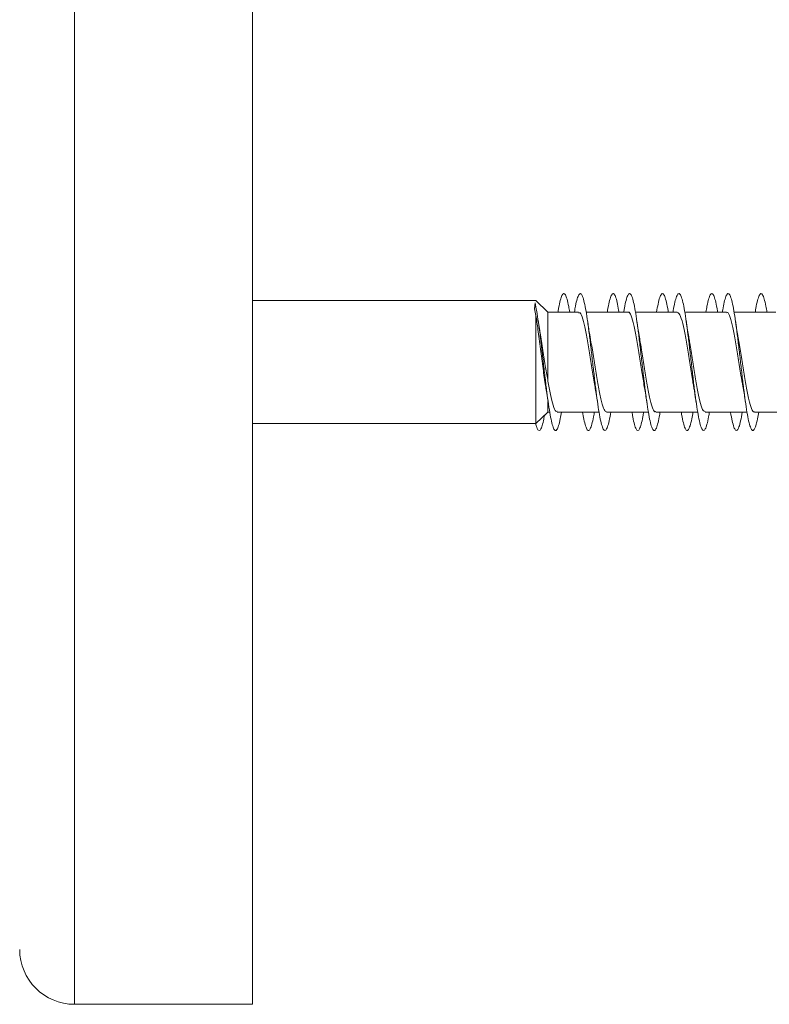
# Model space of a CAD drawing. Units: millimetres. Extents: x -1293 to 1421, y -1268 to 1297.
# Drawn here: x -1229 to -1202, y 658 to 694 of the extents above; entities that cross this region are included whole.
import ezdxf

# ---------------------------------------------------------------- set-up
doc = ezdxf.new("R2010")
doc.units = ezdxf.units.MM

msp = doc.modelspace()

# ---------------------------------------------------------------- linework, layer by layer
at = {"color": 8, "linetype": 'Continuous', "lineweight": 0}
msp.add_line((-1227.084, 729.92), (-1227.084, 658.02), dxfattribs=at)
at = {"color": 7, "linetype": 'Continuous', "lineweight": 0}
for p, q in [((-1220.584, 729.92), (-1220.584, 658.02)), ((-1210.239, 683.72), (-1220.584, 683.72)), ((-1210.272, 683.635), (-1210.294, 683.417)), ((-1210.294, 683.417), (-1210.239, 683.169)), ((-1209.801, 683.295), (-1210.239, 683.72)), ((-1210.239, 683.169), (-1210.239, 679.22)), ((-1208.682, 683.295), (-1209.801, 683.295)), ((-1209.801, 683.295), (-1209.801, 680.777)), ((-1206.882, 683.295), (-1208.408, 683.295)), ((-1205.082, 683.295), (-1206.608, 683.295)), ((-1203.282, 683.295), (-1204.808, 683.295)), ((-1201.482, 683.295), (-1203.007, 683.295)), ((-1210.102, 682.627), (-1210.157, 682.976)), ((-1209.801, 680.03), (-1209.801, 679.645)), ((-1210.239, 679.22), (-1209.801, 679.645)), ((-1210.086, 679.368), (-1209.801, 679.645)), ((-1209.801, 679.645), (-1209.736, 679.645)), ((-1209.801, 679.645), (-1209.736, 679.645)), ((-1209.463, 679.645), (-1207.938, 679.645)), ((-1209.308, 679.645), (-1208.536, 679.645)), ((-1208.263, 679.645), (-1207.938, 679.645)), ((-1207.663, 679.645), (-1206.136, 679.645)), ((-1207.507, 679.645), (-1206.736, 679.645)), ((-1206.463, 679.645), (-1206.136, 679.645)), ((-1205.863, 679.645), (-1204.336, 679.645)), ((-1205.708, 679.645), (-1204.937, 679.645)), ((-1204.662, 679.645), (-1204.336, 679.645)), ((-1204.063, 679.645), (-1202.537, 679.645)), ((-1203.908, 679.645), (-1203.138, 679.645)), ((-1202.863, 679.645), (-1202.537, 679.645)), ((-1202.263, 679.645), (-1200.738, 679.645)), ((-1202.108, 679.645), (-1201.336, 679.645)), ((-1220.584, 679.22), (-1210.239, 679.22)), ((-1220.584, 679.22), (-1210.239, 679.22)), ((-1227.084, 658.02), (-1220.584, 658.02))]:
    msp.add_line(p, q, dxfattribs=at)
msp.add_arc((-1227.084, 660.02), 2, 180, 270, dxfattribs=at)
for points, knots in [([(-1209.436, 683.294), (-1209.428, 683.343), (-1209.4, 683.52), (-1209.351, 683.735), (-1209.29, 683.92), (-1209.228, 683.988), (-1209.167, 683.941), (-1209.105, 683.778), (-1209.052, 683.56), (-1209.02, 683.365), (-1209.008, 683.294)], [0, 0, 0, 0, 0.0550331, 0.1988988, 0.3427454, 0.486576, 0.6304076, 0.7742269, 0.9180215, 1, 1, 1, 1]), ([(-1208.836, 683.294), (-1208.823, 683.371), (-1208.79, 683.571), (-1208.736, 683.791), (-1208.674, 683.947), (-1208.613, 683.988), (-1208.551, 683.912), (-1208.49, 683.725), (-1208.428, 683.433), (-1208.367, 683.052), (-1208.305, 682.598), (-1208.244, 682.092), (-1208.182, 681.557), (-1208.121, 681.018), (-1208.059, 680.501), (-1207.998, 680.027), (-1207.936, 679.621), (-1207.875, 679.298), (-1207.813, 679.077), (-1207.752, 678.963), (-1207.69, 678.967), (-1207.629, 679.085), (-1207.567, 679.306), (-1207.527, 679.532), (-1207.507, 679.645)], [0, 0, 0, 0, 0.029051, 0.075321, 0.121596, 0.167876, 0.214158, 0.260448, 0.306736, 0.353037, 0.399348, 0.445657, 0.491955, 0.538249, 0.584536, 0.630815, 0.677098, 0.723374, 0.769643, 0.815917, 0.862187, 0.908455, 0.954725, 1, 1, 1, 1]), ([(-1207.637, 683.294), (-1207.634, 683.313), (-1207.611, 683.464), (-1207.567, 683.668), (-1207.506, 683.884), (-1207.444, 683.98), (-1207.383, 683.965), (-1207.321, 683.831), (-1207.263, 683.611), (-1207.225, 683.394), (-1207.208, 683.294)], [0, 0, 0, 0, 0.019654, 0.162919, 0.306187, 0.449457, 0.592737, 0.736028, 0.879322, 1, 1, 1, 1]), ([(-1207.036, 683.294), (-1207.029, 683.342), (-1207, 683.518), (-1206.952, 683.732), (-1206.89, 683.919), (-1206.829, 683.988), (-1206.767, 683.943), (-1206.706, 683.783), (-1206.644, 683.518), (-1206.583, 683.158), (-1206.521, 682.721), (-1206.46, 682.226), (-1206.398, 681.697), (-1206.337, 681.157), (-1206.275, 680.632), (-1206.214, 680.145), (-1206.152, 679.718), (-1206.091, 679.373), (-1206.029, 679.123), (-1205.968, 678.982), (-1205.906, 678.955), (-1205.844, 679.042), (-1205.783, 679.246), (-1205.737, 679.455), (-1205.712, 679.616), (-1205.708, 679.645)], [0, 0, 0, 0, 0.017198, 0.063539, 0.109873, 0.156202, 0.202524, 0.248844, 0.295154, 0.341461, 0.387769, 0.434075, 0.480383, 0.526679, 0.572985, 0.619286, 0.665592, 0.711896, 0.758206, 0.804518, 0.850835, 0.897155, 0.943485, 0.989822, 1, 1, 1, 1]), ([(-1205.837, 683.294), (-1205.819, 683.397), (-1205.78, 683.617), (-1205.721, 683.838), (-1205.66, 683.968), (-1205.598, 683.979), (-1205.537, 683.879), (-1205.475, 683.659), (-1205.432, 683.456), (-1205.409, 683.308), (-1205.407, 683.294)], [0, 0, 0, 0, 0.125756, 0.269004, 0.412251, 0.555483, 0.698707, 0.841906, 0.985104, 1, 1, 1, 1]), ([(-1205.237, 683.294), (-1205.234, 683.311), (-1205.211, 683.462), (-1205.168, 683.666), (-1205.106, 683.882), (-1205.045, 683.981), (-1204.983, 683.965), (-1204.922, 683.835), (-1204.86, 683.596), (-1204.799, 683.26), (-1204.737, 682.84), (-1204.676, 682.359), (-1204.614, 681.836), (-1204.553, 681.296), (-1204.491, 680.765), (-1204.429, 680.265), (-1204.368, 679.822), (-1204.306, 679.453), (-1204.245, 679.178), (-1204.183, 679.007), (-1204.122, 678.951), (-1204.06, 679.008), (-1203.999, 679.184), (-1203.948, 679.4), (-1203.918, 679.586), (-1203.908, 679.645)], [0, 0, 0, 0, 0.005925, 0.052222, 0.098516, 0.14481, 0.191103, 0.237398, 0.283689, 0.329991, 0.376287, 0.422592, 0.468894, 0.515209, 0.561528, 0.607845, 0.65418, 0.70051, 0.746834, 0.793153, 0.839465, 0.885771, 0.932074, 0.978379, 1, 1, 1, 1]), ([(-1204.036, 683.294), (-1204.024, 683.369), (-1203.991, 683.567), (-1203.937, 683.786), (-1203.876, 683.945), (-1203.814, 683.987), (-1203.753, 683.915), (-1203.691, 683.726), (-1203.643, 683.513), (-1203.615, 683.339), (-1203.608, 683.294)], [0, 0, 0, 0, 0.087296, 0.231108, 0.374886, 0.518666, 0.662442, 0.80622, 0.950002, 1, 1, 1, 1]), ([(-1203.437, 683.294), (-1203.419, 683.396), (-1203.381, 683.615), (-1203.322, 683.836), (-1203.261, 683.966), (-1203.199, 683.981), (-1203.138, 683.879), (-1203.076, 683.668), (-1203.014, 683.354), (-1202.953, 682.955), (-1202.891, 682.487), (-1202.83, 681.973), (-1202.768, 681.435), (-1202.707, 680.899), (-1202.645, 680.389), (-1202.584, 679.929), (-1202.522, 679.54), (-1202.461, 679.239), (-1202.399, 679.041), (-1202.338, 678.954), (-1202.276, 678.983), (-1202.215, 679.128), (-1202.159, 679.348), (-1202.123, 679.556), (-1202.108, 679.645)], [0, 0, 0, 0, 0.040121, 0.086416, 0.132719, 0.179026, 0.22534, 0.271658, 0.317979, 0.364302, 0.410608, 0.456915, 0.503211, 0.549511, 0.595801, 0.642094, 0.68838, 0.734663, 0.780949, 0.827234, 0.873518, 0.919806, 0.966092, 1, 1, 1, 1]), ([(-1202.236, 683.294), (-1202.229, 683.339), (-1202.201, 683.513), (-1202.153, 683.726), (-1202.092, 683.916), (-1202.03, 683.987), (-1201.969, 683.946), (-1201.907, 683.785), (-1201.854, 683.567), (-1201.821, 683.369), (-1201.808, 683.294)], [0, 0, 0, 0, 0.050239, 0.194028, 0.337815, 0.481619, 0.625438, 0.769266, 0.913113, 1, 1, 1, 1]), ([(-1210.272, 683.635), (-1210.252, 683.536), (-1210.211, 683.339), (-1210.15, 682.933), (-1210.089, 682.466), (-1210.027, 681.953), (-1209.966, 681.417), (-1209.905, 680.884), (-1209.843, 680.374), (-1209.782, 679.916), (-1209.72, 679.529), (-1209.659, 679.232), (-1209.597, 679.036), (-1209.536, 678.954), (-1209.474, 678.985), (-1209.413, 679.135), (-1209.357, 679.355), (-1209.323, 679.56), (-1209.308, 679.645)], [0, 0, 0, 0, 0.063457, 0.126915, 0.190396, 0.253982, 0.317245, 0.380929, 0.444881, 0.508734, 0.572545, 0.636387, 0.700241, 0.76409, 0.827932, 0.891761, 0.955583, 1, 1, 1, 1]), ([(-1210.239, 683.169), (-1210.215, 683.005), (-1210.176, 682.743), (-1210.121, 682.314), (-1210.075, 681.954), (-1210.029, 681.586), (-1209.983, 681.234), (-1209.936, 680.905), (-1209.901, 680.658), (-1209.88, 680.552), (-1209.875, 680.527)], [0, 0, 0, 0, 0.2159164, 0.3428002, 0.4735365, 0.5965733, 0.7234881, 0.8413448, 0.9629273, 1, 1, 1, 1]), ([(-1208.682, 683.268), (-1208.664, 683.272), (-1208.612, 683.282), (-1208.529, 683.064), (-1208.431, 682.662), (-1208.333, 682.111), (-1208.235, 681.494), (-1208.154, 680.96), (-1208.105, 680.694), (-1208.088, 680.605)], [0, 0, 0, 0, 0.093333, 0.258113, 0.422888, 0.587668, 0.752443, 0.917218, 1, 1, 1, 1]), ([(-1206.882, 683.28), (-1206.877, 683.285), (-1206.838, 683.317), (-1206.768, 683.172), (-1206.67, 682.846), (-1206.572, 682.342), (-1206.474, 681.744), (-1206.378, 681.119), (-1206.315, 680.752), (-1206.285, 680.576)], [0, 0, 0, 0, 0.0275066, 0.1913766, 0.3552571, 0.5191143, 0.6829992, 0.8468814, 1, 1, 1, 1]), ([(-1205.082, 683.276), (-1205.057, 683.271), (-1204.999, 683.26), (-1204.909, 682.996), (-1204.811, 682.559), (-1204.713, 681.987), (-1204.615, 681.365), (-1204.539, 680.867), (-1204.495, 680.639), (-1204.484, 680.582)], [0, 0, 0, 0, 0.126383, 0.290013, 0.453654, 0.617278, 0.78089, 0.944528, 1, 1, 1, 1]), ([(-1203.282, 683.27), (-1203.27, 683.276), (-1203.225, 683.3), (-1203.148, 683.121), (-1203.05, 682.754), (-1202.952, 682.225), (-1202.854, 681.615), (-1202.765, 681.031), (-1202.708, 680.713), (-1202.684, 680.578)], [0, 0, 0, 0, 0.061132, 0.224779, 0.388417, 0.552072, 0.715713, 0.879387, 1, 1, 1, 1]), ([(-1208.256, 682.364), (-1208.266, 682.413), (-1208.303, 682.595), (-1208.336, 682.824), (-1208.36, 682.991)], [0, 0, 0, 0, 0.271017, 1, 1, 1, 1]), ([(-1206.443, 682.274), (-1206.446, 682.289), (-1206.464, 682.379), (-1206.504, 682.618), (-1206.54, 682.857), (-1206.559, 682.989)], [0, 0, 0, 0, 0.085789, 0.496415, 1, 1, 1, 1]), ([(-1204.654, 682.347), (-1204.661, 682.38), (-1204.698, 682.564), (-1204.732, 682.802), (-1204.76, 682.997)], [0, 0, 0, 0, 0.180346, 1, 1, 1, 1]), ([(-1202.858, 682.362), (-1202.863, 682.387), (-1202.898, 682.565), (-1202.931, 682.794), (-1202.96, 682.991)], [0, 0, 0, 0, 0.141924, 1, 1, 1, 1]), ([(-1209.801, 680.777), (-1209.831, 680.938), (-1209.896, 681.288), (-1209.992, 681.902), (-1210.063, 682.381), (-1210.1, 682.596), (-1210.105, 682.627)], [0, 0, 0, 0, 0.278414, 0.603578, 0.944522, 1, 1, 1, 1]), ([(-1207.663, 679.651), (-1207.693, 679.666), (-1207.756, 679.698), (-1207.852, 680.003), (-1207.95, 680.466), (-1208.048, 681.052), (-1208.145, 681.675), (-1208.216, 682.138), (-1208.255, 682.333), (-1208.261, 682.363)], [0, 0, 0, 0, 0.1527996, 0.3163823, 0.4799736, 0.6435503, 0.8071366, 0.9707053, 1, 1, 1, 1]), ([(-1204.063, 679.665), (-1204.086, 679.668), (-1204.143, 679.674), (-1204.232, 679.928), (-1204.33, 680.358), (-1204.427, 680.926), (-1204.525, 681.547), (-1204.602, 682.05), (-1204.647, 682.284), (-1204.658, 682.346)], [0, 0, 0, 0, 0.11971, 0.283892, 0.44807, 0.612254, 0.776457, 0.940624, 1, 1, 1, 1]), ([(-1202.263, 679.656), (-1202.267, 679.652), (-1202.303, 679.619), (-1202.373, 679.758), (-1202.471, 680.074), (-1202.568, 680.573), (-1202.666, 681.168), (-1202.763, 681.801), (-1202.828, 682.177), (-1202.859, 682.362)], [0, 0, 0, 0, 0.020462, 0.184487, 0.348503, 0.512551, 0.676575, 0.840602, 1, 1, 1, 1]), ([(-1205.863, 679.668), (-1205.873, 679.662), (-1205.917, 679.635), (-1205.993, 679.807), (-1206.091, 680.165), (-1206.188, 680.69), (-1206.286, 681.297), (-1206.372, 681.858), (-1206.425, 682.158), (-1206.445, 682.273)], [0, 0, 0, 0, 0.0554629, 0.2234475, 0.3914386, 0.5594081, 0.7273947, 0.8953837, 1, 1, 1, 1]), ([(-1209.463, 679.671), (-1209.48, 679.667), (-1209.53, 679.654), (-1209.613, 679.866), (-1209.708, 680.249), (-1209.771, 680.606), (-1209.801, 680.777)], [0, 0, 0, 0, 0.155009, 0.44395, 0.732913, 1, 1, 1, 1]), ([(-1208.092, 680.604), (-1208.086, 680.572), (-1208.05, 680.392), (-1208.014, 680.146), (-1207.984, 679.943)], [0, 0, 0, 0, 0.177871, 1, 1, 1, 1]), ([(-1206.287, 680.575), (-1206.28, 680.539), (-1206.244, 680.358), (-1206.211, 680.127), (-1206.184, 679.941)], [0, 0, 0, 0, 0.196864, 1, 1, 1, 1]), ([(-1204.488, 680.58), (-1204.481, 680.543), (-1204.463, 680.454), (-1204.429, 680.246), (-1204.402, 680.065), (-1204.385, 679.947)], [0, 0, 0, 0, 0.203598, 0.481312, 1, 1, 1, 1]), ([(-1202.688, 680.577), (-1202.68, 680.535), (-1202.643, 680.349), (-1202.61, 680.121), (-1202.584, 679.944)], [0, 0, 0, 0, 0.223396, 1, 1, 1, 1]), ([(-1209.877, 680.526), (-1209.876, 680.524), (-1209.844, 680.358), (-1209.814, 680.15), (-1209.784, 679.946)], [0, 0, 0, 0, 0.015776, 1, 1, 1, 1]), ([(-1210.248, 679.22), (-1210.236, 679.173), (-1210.203, 679.048), (-1210.15, 678.965), (-1210.089, 678.966), (-1210.027, 679.09), (-1209.975, 679.275), (-1209.943, 679.453), (-1209.931, 679.519)], [0, 0, 0, 0, 0.116738, 0.309512, 0.502338, 0.695505, 0.887677, 1, 1, 1, 1]), ([(-1208.536, 679.645), (-1208.521, 679.554), (-1208.485, 679.343), (-1208.428, 679.123), (-1208.367, 678.98), (-1208.305, 678.955), (-1208.244, 679.043), (-1208.182, 679.25), (-1208.137, 679.458), (-1208.112, 679.617), (-1208.108, 679.645)], [0, 0, 0, 0, 0.108516, 0.252077, 0.395671, 0.539274, 0.682878, 0.826461, 0.970025, 1, 1, 1, 1]), ([(-1206.736, 679.645), (-1206.726, 679.583), (-1206.695, 679.395), (-1206.644, 679.177), (-1206.583, 679.006), (-1206.521, 678.951), (-1206.46, 679.01), (-1206.398, 679.186), (-1206.348, 679.403), (-1206.318, 679.587), (-1206.308, 679.645)], [0, 0, 0, 0, 0.070994, 0.214892, 0.358757, 0.502625, 0.646486, 0.790345, 0.934205, 1, 1, 1, 1]), ([(-1204.937, 679.645), (-1204.932, 679.613), (-1204.906, 679.45), (-1204.86, 679.241), (-1204.799, 679.038), (-1204.737, 678.955), (-1204.676, 678.983), (-1204.614, 679.13), (-1204.558, 679.35), (-1204.523, 679.557), (-1204.508, 679.645)], [0, 0, 0, 0, 0.034762, 0.178352, 0.321941, 0.465538, 0.609148, 0.752764, 0.896405, 1, 1, 1, 1]), ([(-1203.138, 679.645), (-1203.138, 679.644), (-1203.117, 679.507), (-1203.076, 679.311), (-1203.014, 679.078), (-1202.953, 678.965), (-1202.891, 678.966), (-1202.83, 679.079), (-1202.768, 679.311), (-1202.728, 679.51), (-1202.707, 679.644), (-1202.707, 679.645)], [0, 0, 0, 0, 0.000541, 0.14331, 0.286111, 0.428889, 0.571652, 0.714391, 0.857113, 0.999831, 1, 1, 1, 1])]:
    msp.add_open_spline(points, degree=3, knots=knots, dxfattribs=at)

doc.saveas('drawing.dxf')
